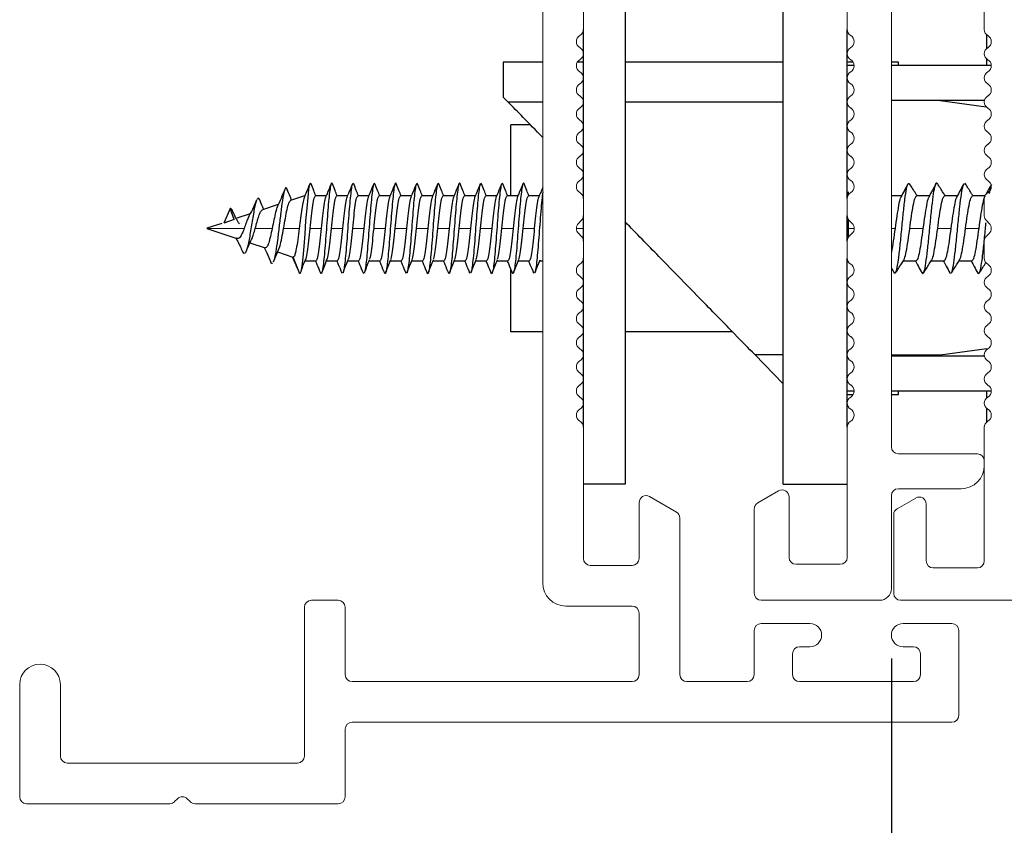
# Paper-space layout 'PG(5)' of a CAD drawing. Units: millimetres. Extents: x 10 to 205, y 4 to 287.
# Drawn here: x 28 to 42, y 204 to 215 of the extents above; entities that cross this region are included whole.
import ezdxf

# ---------------------------------------------------------------- set-up
doc = ezdxf.new("R2010")
doc.units = ezdxf.units.MM
doc.layers.add('COTAS', color=8, linetype='Continuous')
doc.layers.add('GHOST', color=9, linetype='Continuous')
doc.styles.add('SLDTEXTSTYLE0', font='TXT', dxfattribs={"width": 0.7})
doc.dimstyles.new('SLDDIMSTYLE3', dxfattribs={"dimtxt": 2.5, "dimasz": 2, "dimexe": 0, "dimexo": 0.0625, "dimtad": 1, "dimdec": 0, "dimlfac": 3, "dimrnd": 1e-09, "dimzin": 12, "dimdsep": 46, "dimtxsty": 'SLDTEXTSTYLE0', "dimsah": 1, "dimcen": 0.09, "dimadec": 0, "dimazin": 3, "dimtfac": 1, "dimtdec": 0, "dimtofl": 0, "dimtmove": 0, "dimatfit": 3, "dimfxl": 1, "dimfrac": 2, "dimtolj": 1, "dimtzin": 12, "dimarcsym": 0})

# ---------------------------------------------------------------- blocks, each defined once
blk = doc.blocks.new('_D_72')
at = {"layer": 'COTAS'}
for p, q in [((40.133, 206.196), (40.133, 180.297)), ((48.733, 199.309), (48.733, 180.297)), ((40.133, 181.297), (48.733, 181.297))]:
    blk.add_line(p, q, dxfattribs=at)
for points in [[(40.133, 181.297), (42.133, 180.947), (42.133, 181.647)], [(48.733, 181.297), (46.733, 181.647), (46.733, 180.947)]]:
    blk.add_solid(points, dxfattribs=at)
at = {"layer": 'COTAS', "insert": (42.628, 184.519), "char_height": 2.5, "attachment_point": 1, "style": 'SLDTEXTSTYLE0'}
blk.add_mtext('26', dxfattribs=at)

psp = doc.layouts.new('PG(5)')

# ---------------------------------------------------------------- linework, layer by layer
at = {"color": 7, "linetype": 'Continuous', "lineweight": 25}
for p, q in [((36.316, 216.029), (36.316, 208.696)), ((38.583, 208.696), (38.583, 216.029)), ((35.716, 212.789), (35.716, 215.214)), ((39.5, 212.789), (39.5, 215.214)), ((41.5, 214.941), (41.5, 215.139)), ((41.5, 214.696), (41.5, 214.792)), ((35.133, 214.746), (34.566, 214.746)), ((34.566, 214.746), (34.566, 214.246)), ((35.716, 214.746), (35.631, 214.746)), ((38.583, 214.746), (36.316, 214.746)), ((39.586, 214.746), (39.5, 214.746)), ((39.6, 214.696), (39.5, 214.696)), ((40.233, 214.746), (40.133, 214.746)), ((41.566, 214.696), (40.133, 214.696)), ((40.233, 214.696), (40.233, 214.746)), ((34.566, 214.246), (34.638, 214.173)), ((39.502, 214.196), (39.5, 214.196)), ((41.469, 214.196), (40.133, 214.196)), ((40.833, 214.196), (41.494, 214.105)), ((35.133, 214.173), (34.638, 214.173)), ((35.716, 214.173), (35.716, 214.173)), ((38.583, 214.173), (36.316, 214.173)), ((34.957, 213.846), (34.678, 213.846)), ((34.678, 212.829), (34.678, 213.846)), ((35.716, 213.162), (35.714, 213.159)), ((32.423, 212.996), (32.412, 213.012)), ((32.728, 212.994), (32.722, 213.011)), ((33.34, 212.996), (33.328, 213.012)), ((33.645, 212.994), (33.639, 213.011)), ((34.256, 212.996), (34.245, 213.012)), ((34.562, 212.994), (34.556, 213.011)), ((41.184, 213.012), (41.194, 212.993)), ((31.716, 212.829), (31.518, 212.763)), ((31.716, 212.829), (31.716, 212.815)), ((32.028, 212.829), (31.873, 212.829)), ((32.333, 212.829), (32.179, 212.829)), ((32.639, 212.829), (32.485, 212.829)), ((32.944, 212.829), (32.79, 212.829)), ((33.25, 212.829), (33.096, 212.829)), ((33.556, 212.829), (33.401, 212.829)), ((33.861, 212.829), (33.707, 212.829)), ((34.167, 212.829), (34.012, 212.829)), ((34.472, 212.829), (34.318, 212.829)), ((34.778, 212.829), (34.623, 212.829)), ((35.083, 212.829), (34.929, 212.829)), ((39.511, 212.835), (39.5, 212.846)), ((39.516, 212.844), (39.516, 212.887)), ((39.526, 212.856), (39.516, 212.856)), ((40.278, 212.829), (40.133, 212.829)), ((40.678, 212.829), (40.497, 212.829)), ((41.078, 212.829), (40.897, 212.829)), ((41.475, 212.829), (41.297, 212.829)), ((41.475, 212.824), (41.47, 212.814)), ((30.65, 212.648), (30.562, 212.435)), ((30.707, 212.492), (30.65, 212.648)), ((31.342, 212.704), (31.113, 212.628)), ((30.936, 212.569), (30.749, 212.507)), ((35.716, 212.179), (35.716, 212.545)), ((39.5, 212.179), (39.5, 212.545)), ((30.316, 212.362), (30.318, 212.362)), ((30.316, 212.362), (30.318, 212.362)), ((30.531, 212.434), (30.318, 212.363)), ((30.318, 212.362), (30.749, 212.218)), ((30.707, 212.492), (30.562, 212.435)), ((39.516, 212.362), (39.516, 212.49)), ((39.516, 212.235), (39.516, 212.362)), ((30.935, 212.156), (31.154, 212.083)), ((31.332, 212.024), (31.552, 211.95)), ((31.65, 211.712), (31.554, 211.95)), ((35.716, 209.511), (35.716, 211.936)), ((39.5, 209.511), (39.5, 211.936)), ((31.725, 211.896), (31.881, 211.896)), ((32.033, 211.896), (32.187, 211.896)), ((32.338, 211.896), (32.492, 211.896)), ((32.644, 211.896), (32.798, 211.896)), ((32.949, 211.896), (33.103, 211.896)), ((33.255, 211.896), (33.409, 211.896)), ((33.56, 211.896), (33.714, 211.896)), ((33.866, 211.896), (34.02, 211.896)), ((34.172, 211.896), (34.326, 211.896)), ((34.477, 211.896), (34.631, 211.896)), ((34.783, 211.896), (34.937, 211.896)), ((35.088, 211.896), (35.133, 211.896)), ((39.5, 211.879), (39.511, 211.89)), ((40.133, 211.794), (40.171, 211.724)), ((40.304, 211.896), (40.486, 211.896)), ((40.704, 211.896), (40.886, 211.896)), ((41.104, 211.896), (41.286, 211.896)), ((31.668, 211.759), (31.667, 211.757)), ((32.256, 211.715), (32.252, 211.729)), ((32.567, 211.712), (32.557, 211.73)), ((33.173, 211.715), (33.169, 211.729)), ((34.09, 211.715), (34.085, 211.729)), ((34.678, 210.879), (34.678, 211.768)), ((35.007, 211.714), (35.002, 211.729)), ((40.171, 211.732), (40.188, 211.715)), ((40.572, 211.733), (40.582, 211.712)), ((40.971, 211.731), (40.976, 211.717)), ((35.714, 211.565), (35.716, 211.562)), ((35.133, 210.879), (34.678, 210.879)), ((35.716, 210.879), (35.715, 210.879)), ((37.854, 210.879), (36.316, 210.879)), ((38.174, 210.552), (38.583, 210.552)), ((38.174, 210.552), (38.583, 210.133)), ((39.5, 210.546), (39.5, 210.546)), ((39.502, 210.529), (39.5, 210.529)), ((40.833, 210.546), (40.133, 210.546)), ((41.469, 210.529), (40.133, 210.529)), ((40.233, 210.529), (40.233, 210.546)), ((41.5, 210.637), (40.833, 210.546)), ((41.5, 210.624), (41.5, 210.637)), ((39.6, 210.029), (39.5, 210.029)), ((39.5, 209.979), (39.586, 209.979)), ((41.566, 210.029), (40.133, 210.029)), ((40.133, 209.979), (40.233, 209.979)), ((40.233, 209.979), (40.233, 210.029)), ((41.5, 209.931), (41.5, 210.029)), ((41.5, 209.584), (41.5, 209.782)), ((36.316, 208.696), (35.716, 208.696)), ((38.583, 208.696), (39.5, 208.696))]:
    psp.add_line(p, q, dxfattribs=at)
at = {"color": 8, "linetype": 'Continuous', "lineweight": 18}
for p, q in [((30.318, 212.362), (30.853, 212.362)), ((31.012, 212.362), (31.254, 212.362)), ((31.417, 212.362), (31.642, 212.362)), ((31.797, 212.362), (31.958, 212.362)), ((32.103, 212.362), (32.263, 212.362)), ((32.408, 212.362), (32.569, 212.362)), ((32.714, 212.362), (32.874, 212.362)), ((33.019, 212.362), (33.18, 212.362)), ((33.325, 212.362), (33.485, 212.362)), ((33.63, 212.362), (33.791, 212.362)), ((33.936, 212.362), (34.096, 212.362)), ((34.242, 212.362), (34.402, 212.362)), ((34.547, 212.362), (34.708, 212.362)), ((34.853, 212.362), (35.013, 212.362)), ((35.616, 212.362), (35.716, 212.362)), ((39.516, 212.362), (39.5, 212.362)), ((39.6, 212.362), (39.516, 212.362)), ((40.186, 212.362), (40.133, 212.362)), ((40.586, 212.362), (40.397, 212.362)), ((40.986, 212.362), (40.797, 212.362)), ((41.386, 212.362), (41.197, 212.362))]:
    psp.add_line(p, q, dxfattribs=at)
at = {"color": 7, "linetype": 'Continuous', "lineweight": 25, "flags": 128}
psp.add_lwpolyline([(31.812, 212.994), (31.805, 213.012), (31.791, 212.993), (31.777, 212.923), (31.763, 212.805), (31.749, 212.651), (31.734, 212.472), (31.72, 212.284), (31.706, 212.103), (31.692, 211.943), (31.678, 211.819), (31.664, 211.739), (31.65, 211.712), (31.65, 211.712)], dxfattribs=at)
at = {"color": 7, "linetype": 'Continuous', "lineweight": 25}
for points, knots in [([(35.133, 213.665), (35.035, 213.766), (34.843, 213.963), (34.705, 214.104), (34.638, 214.173)], [0, 0, 0, 0, 0.513882, 1, 1, 1, 1]), ([(31.47, 212.904), (31.468, 212.915), (31.455, 212.966), (31.431, 212.925), (31.403, 212.788), (31.377, 212.591), (31.353, 212.39), (31.33, 212.191), (31.306, 212.025), (31.287, 211.918), (31.276, 211.897), (31.273, 211.89)], [0, 0, 0, 0, 0.042909, 0.20824, 0.370353, 0.490343, 0.608501, 0.724848, 0.839393, 0.952115, 1, 1, 1, 1]), ([(31.436, 212.92), (31.417, 212.877), (31.382, 212.793), (31.344, 212.71), (31.326, 212.669)], [0, 0, 0, 0, 0.507656, 1, 1, 1, 1]), ([(31.794, 213.002), (31.777, 212.96), (31.751, 212.897), (31.724, 212.834), (31.715, 212.812)], [0, 0, 0, 0, 0.6516633, 1, 1, 1, 1]), ([(31.88, 212.829), (31.87, 212.855), (31.847, 212.912), (31.824, 212.969), (31.812, 213.001)], [0, 0, 0, 0, 0.449029, 1, 1, 1, 1]), ([(32.118, 212.996), (32.117, 212.999), (32.111, 213.022), (32.101, 213.012), (32.087, 212.961), (32.073, 212.856), (32.059, 212.711), (32.045, 212.537), (32.031, 212.348), (32.017, 212.16), (32.002, 211.989), (31.988, 211.849), (31.974, 211.753), (31.96, 211.704), (31.951, 211.717), (31.947, 211.724)], [0, 0, 0, 0, 0.0145875, 0.0970343, 0.1794864, 0.2619431, 0.3443934, 0.4268405, 0.509294, 0.5917502, 0.6741993, 0.756647, 0.8391018, 0.9215572, 1, 1, 1, 1]), ([(32.099, 213.001), (32.082, 212.96), (32.055, 212.895), (32.028, 212.83), (32.018, 212.806)], [0, 0, 0, 0, 0.632437, 1, 1, 1, 1]), ([(32.185, 212.829), (32.175, 212.854), (32.153, 212.911), (32.13, 212.968), (32.118, 213)], [0, 0, 0, 0, 0.44592, 1, 1, 1, 1]), ([(32.405, 212.995), (32.402, 212.99), (32.395, 212.976), (32.383, 212.895), (32.369, 212.765), (32.355, 212.598), (32.341, 212.412), (32.327, 212.222), (32.313, 212.044), (32.299, 211.891), (32.285, 211.783), (32.275, 211.728), (32.27, 211.725), (32.27, 211.724)], [0, 0, 0, 0, 0.055834, 0.160332, 0.264825, 0.369326, 0.473831, 0.578327, 0.682821, 0.787324, 0.891828, 0.996322, 1, 1, 1, 1]), ([(32.405, 213.002), (32.388, 212.961), (32.361, 212.896), (32.334, 212.831), (32.324, 212.807)], [0, 0, 0, 0, 0.632124, 1, 1, 1, 1]), ([(32.491, 212.829), (32.481, 212.854), (32.458, 212.912), (32.435, 212.969), (32.423, 213)], [0, 0, 0, 0, 0.445536, 1, 1, 1, 1]), ([(32.71, 212.997), (32.709, 212.996), (32.704, 212.991), (32.694, 212.929), (32.68, 212.814), (32.665, 212.657), (32.651, 212.476), (32.637, 212.286), (32.623, 212.102), (32.609, 211.939), (32.595, 211.815), (32.584, 211.743), (32.578, 211.733), (32.576, 211.731)], [0, 0, 0, 0, 0.01945, 0.124542, 0.229641, 0.334746, 0.439841, 0.544934, 0.650035, 0.755138, 0.860232, 0.965326, 1, 1, 1, 1]), ([(32.71, 213.002), (32.693, 212.96), (32.667, 212.895), (32.639, 212.83), (32.629, 212.806)], [0, 0, 0, 0, 0.633016, 1, 1, 1, 1]), ([(32.797, 212.829), (32.786, 212.855), (32.763, 212.912), (32.741, 212.969), (32.728, 213.001)], [0, 0, 0, 0, 0.449029, 1, 1, 1, 1]), ([(33.034, 212.996), (33.034, 212.999), (33.028, 213.022), (33.018, 213.012), (33.004, 212.963), (32.99, 212.858), (32.976, 212.714), (32.962, 212.539), (32.948, 212.35), (32.933, 212.162), (32.919, 211.991), (32.905, 211.851), (32.891, 211.754), (32.877, 211.705), (32.868, 211.717), (32.863, 211.723)], [0, 0, 0, 0, 0.013375, 0.095826, 0.178283, 0.260744, 0.343198, 0.425649, 0.508107, 0.590567, 0.67302, 0.755473, 0.837932, 0.920391, 1, 1, 1, 1]), ([(33.016, 213.001), (32.999, 212.96), (32.972, 212.895), (32.945, 212.83), (32.935, 212.806)], [0, 0, 0, 0, 0.632437, 1, 1, 1, 1]), ([(33.102, 212.829), (33.092, 212.854), (33.069, 212.911), (33.047, 212.968), (33.034, 213)], [0, 0, 0, 0, 0.44592, 1, 1, 1, 1]), ([(33.322, 212.995), (33.319, 212.99), (33.312, 212.977), (33.3, 212.897), (33.286, 212.767), (33.272, 212.6), (33.258, 212.415), (33.244, 212.225), (33.23, 212.046), (33.216, 211.893), (33.201, 211.785), (33.192, 211.728), (33.187, 211.725), (33.187, 211.725)], [0, 0, 0, 0, 0.054337, 0.158837, 0.263333, 0.367837, 0.472344, 0.576843, 0.681339, 0.785845, 0.890351, 0.994848, 1, 1, 1, 1]), ([(33.322, 213.002), (33.305, 212.961), (33.278, 212.896), (33.251, 212.831), (33.241, 212.807)], [0, 0, 0, 0, 0.632124, 1, 1, 1, 1]), ([(33.408, 212.829), (33.397, 212.854), (33.375, 212.912), (33.352, 212.969), (33.34, 213)], [0, 0, 0, 0, 0.4455365, 1, 1, 1, 1]), ([(33.627, 212.998), (33.626, 212.997), (33.621, 212.992), (33.611, 212.93), (33.596, 212.816), (33.582, 212.659), (33.568, 212.479), (33.554, 212.289), (33.54, 212.104), (33.526, 211.942), (33.512, 211.814), (33.498, 211.734), (33.485, 211.702), (33.477, 211.722), (33.474, 211.73)], [0, 0, 0, 0, 0.015749, 0.107864, 0.199986, 0.292112, 0.38423, 0.476346, 0.56847, 0.660595, 0.752711, 0.844828, 0.936953, 1, 1, 1, 1]), ([(33.627, 213.002), (33.61, 212.96), (33.583, 212.895), (33.556, 212.83), (33.546, 212.806)], [0, 0, 0, 0, 0.633016, 1, 1, 1, 1]), ([(33.713, 212.829), (33.703, 212.855), (33.68, 212.912), (33.657, 212.969), (33.645, 213.001)], [0, 0, 0, 0, 0.449029, 1, 1, 1, 1]), ([(33.951, 212.996), (33.95, 212.999), (33.945, 213.022), (33.935, 213.012), (33.921, 212.964), (33.907, 212.86), (33.893, 212.716), (33.879, 212.542), (33.864, 212.353), (33.85, 212.165), (33.836, 211.993), (33.822, 211.852), (33.808, 211.755), (33.794, 211.705), (33.785, 211.717), (33.78, 211.723)], [0, 0, 0, 0, 0.0121611, 0.0946165, 0.1770778, 0.2595428, 0.342001, 0.4244568, 0.5069195, 0.5893838, 0.6718409, 0.7542974, 0.8367613, 0.9192246, 1, 1, 1, 1]), ([(33.932, 213.001), (33.915, 212.96), (33.889, 212.895), (33.862, 212.83), (33.852, 212.806)], [0, 0, 0, 0, 0.632437, 1, 1, 1, 1]), ([(34.019, 212.829), (34.009, 212.854), (33.986, 212.911), (33.963, 212.968), (33.951, 213)], [0, 0, 0, 0, 0.44592, 1, 1, 1, 1]), ([(34.238, 212.995), (34.236, 212.991), (34.229, 212.977), (34.217, 212.898), (34.203, 212.769), (34.189, 212.603), (34.175, 212.418), (34.161, 212.227), (34.147, 212.049), (34.132, 211.895), (34.118, 211.786), (34.109, 211.729), (34.104, 211.725), (34.103, 211.725)], [0, 0, 0, 0, 0.052842, 0.157344, 0.261842, 0.366349, 0.470858, 0.575359, 0.679858, 0.784366, 0.888875, 0.993374, 1, 1, 1, 1]), ([(34.238, 213.002), (34.221, 212.961), (34.195, 212.896), (34.167, 212.831), (34.157, 212.807)], [0, 0, 0, 0, 0.632124, 1, 1, 1, 1]), ([(34.324, 212.829), (34.314, 212.854), (34.291, 212.912), (34.269, 212.969), (34.256, 213)], [0, 0, 0, 0, 0.445536, 1, 1, 1, 1]), ([(34.544, 212.998), (34.543, 212.997), (34.538, 212.992), (34.527, 212.932), (34.513, 212.818), (34.499, 212.662), (34.485, 212.482), (34.471, 212.291), (34.457, 212.107), (34.443, 211.944), (34.429, 211.815), (34.415, 211.734), (34.402, 211.702), (34.394, 211.722), (34.391, 211.73)], [0, 0, 0, 0, 0.01445, 0.106564, 0.198686, 0.290811, 0.382928, 0.475043, 0.567167, 0.659291, 0.751407, 0.843523, 0.935648, 1, 1, 1, 1]), ([(34.544, 213.002), (34.527, 212.96), (34.5, 212.895), (34.473, 212.83), (34.463, 212.806)], [0, 0, 0, 0, 0.633016, 1, 1, 1, 1]), ([(34.63, 212.829), (34.62, 212.855), (34.597, 212.912), (34.574, 212.969), (34.562, 213.001)], [0, 0, 0, 0, 0.449029, 1, 1, 1, 1]), ([(34.868, 212.997), (34.867, 212.999), (34.862, 213.021), (34.852, 213.013), (34.838, 212.965), (34.824, 212.862), (34.809, 212.718), (34.795, 212.545), (34.781, 212.356), (34.767, 212.168), (34.753, 211.996), (34.739, 211.854), (34.725, 211.756), (34.711, 211.705), (34.701, 211.717), (34.697, 211.723)], [0, 0, 0, 0, 0.010945, 0.093405, 0.175871, 0.25834, 0.340803, 0.423263, 0.505731, 0.588199, 0.670661, 0.753122, 0.83559, 0.918058, 1, 1, 1, 1]), ([(34.849, 213.001), (34.832, 212.96), (34.805, 212.895), (34.778, 212.83), (34.768, 212.806)], [0, 0, 0, 0, 0.632437, 1, 1, 1, 1]), ([(34.935, 212.829), (34.925, 212.854), (34.903, 212.911), (34.88, 212.968), (34.868, 213)], [0, 0, 0, 0, 0.44592, 1, 1, 1, 1]), ([(35.133, 212.949), (35.123, 212.926), (35.104, 212.878), (35.084, 212.831), (35.074, 212.807)], [0, 0, 0, 0, 0.494839, 1, 1, 1, 1]), ([(40.193, 211.727), (40.199, 211.74), (40.213, 211.768), (40.235, 211.906), (40.258, 212.105), (40.281, 212.341), (40.304, 212.578), (40.327, 212.788), (40.351, 212.94), (40.373, 213.021), (40.387, 213.005), (40.394, 212.998)], [0, 0, 0, 0, 0.091435, 0.206889, 0.322343, 0.437798, 0.553251, 0.668702, 0.784151, 0.899598, 1, 1, 1, 1]), ([(40.371, 213), (40.354, 212.969), (40.32, 212.906), (40.285, 212.843), (40.268, 212.812)], [0, 0, 0, 0, 0.501431, 1, 1, 1, 1]), ([(40.504, 212.829), (40.495, 212.842), (40.458, 212.9), (40.422, 212.958), (40.394, 213.003)], [0, 0, 0, 0, 0.231702, 1, 1, 1, 1]), ([(40.593, 211.731), (40.597, 211.735), (40.609, 211.749), (40.628, 211.861), (40.652, 212.045), (40.675, 212.274), (40.698, 212.514), (40.721, 212.734), (40.744, 212.907), (40.767, 213.001), (40.783, 213.03), (40.792, 213.004), (40.793, 213.001)], [0, 0, 0, 0, 0.061101, 0.177085, 0.293067, 0.409047, 0.525025, 0.641002, 0.75698, 0.872958, 0.988937, 1, 1, 1, 1]), ([(40.772, 213.003), (40.755, 212.971), (40.721, 212.908), (40.687, 212.846), (40.67, 212.814)], [0, 0, 0, 0, 0.501338, 1, 1, 1, 1]), ([(40.904, 212.829), (40.895, 212.843), (40.858, 212.901), (40.821, 212.96), (40.793, 213.005)], [0, 0, 0, 0, 0.237144, 1, 1, 1, 1]), ([(40.993, 211.728), (40.995, 211.729), (41.005, 211.732), (41.022, 211.822), (41.045, 211.988), (41.068, 212.209), (41.091, 212.448), (41.115, 212.678), (41.138, 212.862), (41.157, 212.972), (41.168, 212.986), (41.171, 212.99)], [0, 0, 0, 0, 0.030249, 0.16068, 0.291109, 0.421539, 0.551969, 0.682402, 0.812837, 0.943274, 1, 1, 1, 1]), ([(41.171, 213.001), (41.154, 212.969), (41.12, 212.906), (41.086, 212.843), (41.068, 212.812)], [0, 0, 0, 0, 0.501476, 1, 1, 1, 1]), ([(41.304, 212.829), (41.295, 212.842), (41.258, 212.9), (41.222, 212.959), (41.194, 213.003)], [0, 0, 0, 0, 0.233594, 1, 1, 1, 1]), ([(41.563, 212.986), (41.549, 212.96), (41.525, 212.915), (41.5, 212.87), (41.49, 212.851)], [0, 0, 0, 0, 0.5797395, 1, 1, 1, 1]), ([(41.541, 212.864), (41.545, 212.895), (41.556, 212.965), (41.566, 212.984), (41.572, 212.994)], [0, 0, 0, 0, 0.446639, 1, 1, 1, 1]), ([(31.075, 212.767), (31.074, 212.77), (31.067, 212.791), (31.055, 212.8), (31.044, 212.788), (31.039, 212.782)], [0, 0, 0, 0, 0.089744, 0.586443, 1, 1, 1, 1]), ([(31.532, 212.768), (31.525, 212.786), (31.504, 212.835), (31.483, 212.886), (31.47, 212.918)], [0, 0, 0, 0, 0.360601, 1, 1, 1, 1]), ([(31.716, 212.815), (31.71, 212.796), (31.698, 212.758), (31.679, 212.647), (31.661, 212.511), (31.648, 212.412), (31.642, 212.362)], [0, 0, 0, 0, 0.255043, 0.506723, 0.755042, 1, 1, 1, 1]), ([(32.021, 212.805), (32.019, 212.802), (32.011, 212.79), (31.996, 212.698), (31.977, 212.546), (31.964, 212.424), (31.958, 212.362)], [0, 0, 0, 0, 0.099494, 0.399662, 0.699831, 1, 1, 1, 1]), ([(32.327, 212.806), (32.325, 212.803), (32.316, 212.79), (32.301, 212.698), (32.282, 212.546), (32.269, 212.424), (32.263, 212.362)], [0, 0, 0, 0, 0.1041873, 0.4027916, 0.7013958, 1, 1, 1, 1]), ([(32.632, 212.805), (32.63, 212.802), (32.622, 212.79), (32.607, 212.698), (32.588, 212.546), (32.575, 212.424), (32.569, 212.362)], [0, 0, 0, 0, 0.098835, 0.399223, 0.699612, 1, 1, 1, 1]), ([(32.938, 212.805), (32.936, 212.802), (32.927, 212.79), (32.912, 212.698), (32.893, 212.546), (32.881, 212.424), (32.874, 212.362)], [0, 0, 0, 0, 0.099494, 0.399662, 0.699831, 1, 1, 1, 1]), ([(33.244, 212.806), (33.241, 212.803), (33.233, 212.79), (33.218, 212.698), (33.199, 212.546), (33.186, 212.424), (33.18, 212.362)], [0, 0, 0, 0, 0.104187, 0.402792, 0.701396, 1, 1, 1, 1]), ([(33.549, 212.805), (33.547, 212.802), (33.538, 212.79), (33.524, 212.698), (33.504, 212.546), (33.492, 212.424), (33.485, 212.362)], [0, 0, 0, 0, 0.098835, 0.399223, 0.699612, 1, 1, 1, 1]), ([(33.854, 212.805), (33.852, 212.802), (33.844, 212.79), (33.829, 212.698), (33.81, 212.546), (33.797, 212.424), (33.791, 212.362)], [0, 0, 0, 0, 0.099494, 0.399662, 0.699831, 1, 1, 1, 1]), ([(34.16, 212.806), (34.158, 212.803), (34.15, 212.79), (34.135, 212.698), (34.116, 212.546), (34.103, 212.424), (34.096, 212.362)], [0, 0, 0, 0, 0.1041873, 0.4027916, 0.7013958, 1, 1, 1, 1]), ([(34.466, 212.805), (34.463, 212.802), (34.455, 212.79), (34.44, 212.698), (34.421, 212.546), (34.408, 212.424), (34.402, 212.362)], [0, 0, 0, 0, 0.098835, 0.399223, 0.699612, 1, 1, 1, 1]), ([(34.771, 212.805), (34.769, 212.802), (34.761, 212.79), (34.746, 212.698), (34.727, 212.546), (34.714, 212.424), (34.708, 212.362)], [0, 0, 0, 0, 0.099494, 0.399662, 0.699831, 1, 1, 1, 1]), ([(35.077, 212.806), (35.075, 212.803), (35.066, 212.79), (35.051, 212.698), (35.032, 212.546), (35.019, 212.424), (35.013, 212.362)], [0, 0, 0, 0, 0.104187, 0.402791, 0.701396, 1, 1, 1, 1]), ([(35.133, 212.887), (35.129, 212.849), (35.12, 212.77), (35.106, 212.605), (35.092, 212.421), (35.077, 212.23), (35.063, 212.051), (35.049, 211.897), (35.035, 211.787), (35.025, 211.729), (35.02, 211.726), (35.02, 211.725)], [0, 0, 0, 0, 0.117866, 0.242508, 0.367153, 0.491787, 0.61642, 0.741063, 0.865707, 0.990339, 1, 1, 1, 1]), ([(40.269, 212.806), (40.266, 212.803), (40.255, 212.79), (40.236, 212.698), (40.211, 212.546), (40.194, 212.424), (40.186, 212.362)], [0, 0, 0, 0, 0.105003, 0.403336, 0.701668, 1, 1, 1, 1]), ([(40.671, 212.808), (40.667, 212.804), (40.656, 212.792), (40.636, 212.698), (40.611, 212.546), (40.594, 212.424), (40.586, 212.362)], [0, 0, 0, 0, 0.11971, 0.41314, 0.70657, 1, 1, 1, 1]), ([(41.07, 212.806), (41.067, 212.803), (41.055, 212.79), (41.036, 212.698), (41.011, 212.546), (40.994, 212.424), (40.986, 212.362)], [0, 0, 0, 0, 0.106189, 0.404126, 0.702063, 1, 1, 1, 1]), ([(41.471, 212.808), (41.467, 212.804), (41.456, 212.792), (41.436, 212.698), (41.411, 212.546), (41.394, 212.424), (41.386, 212.362)], [0, 0, 0, 0, 0.119371, 0.412914, 0.706457, 1, 1, 1, 1]), ([(30.697, 212.584), (30.693, 212.596), (30.683, 212.624), (30.668, 212.648), (30.656, 212.648), (30.65, 212.648)], [0, 0, 0, 0, 0.257983, 0.632793, 1, 1, 1, 1]), ([(31.031, 212.766), (31.027, 212.756), (31.017, 212.734), (31.002, 212.666), (30.984, 212.573), (30.966, 212.466), (30.949, 212.355), (30.931, 212.248), (30.914, 212.154), (30.896, 212.077), (30.878, 212.025), (30.861, 212.001), (30.844, 212.002), (30.833, 212.024), (30.828, 212.034)], [0, 0, 0, 0, 0.065327, 0.158117, 0.249509, 0.339533, 0.428153, 0.515408, 0.601264, 0.685747, 0.768844, 0.850556, 0.930898, 1, 1, 1, 1]), ([(31.031, 212.77), (31.011, 212.724), (30.973, 212.635), (30.93, 212.555), (30.909, 212.516)], [0, 0, 0, 0, 0.518491, 1, 1, 1, 1]), ([(31.133, 212.634), (31.128, 212.646), (31.108, 212.69), (31.089, 212.735), (31.075, 212.77)], [0, 0, 0, 0, 0.250496, 1, 1, 1, 1]), ([(31.33, 212.676), (31.329, 212.676), (31.321, 212.664), (31.304, 212.598), (31.279, 212.489), (31.262, 212.404), (31.254, 212.362)], [0, 0, 0, 0, 0.026174, 0.358716, 0.683322, 1, 1, 1, 1]), ([(31.417, 212.362), (31.426, 212.411), (31.443, 212.51), (31.468, 212.64), (31.493, 212.737), (31.51, 212.754), (31.518, 212.763)], [0, 0, 0, 0, 0.2420149, 0.4893507, 0.7420113, 1, 1, 1, 1]), ([(30.784, 212.426), (30.769, 212.449), (30.739, 212.495), (30.711, 212.556), (30.697, 212.587)], [0, 0, 0, 0, 0.490252, 1, 1, 1, 1]), ([(30.92, 212.534), (30.914, 212.524), (30.901, 212.498), (30.878, 212.435), (30.861, 212.386), (30.853, 212.362)], [0, 0, 0, 0, 0.2607899, 0.6377262, 1, 1, 1, 1]), ([(31.012, 212.362), (31.02, 212.394), (31.038, 212.457), (31.063, 212.543), (31.088, 212.608), (31.105, 212.621), (31.113, 212.628)], [0, 0, 0, 0, 0.238166, 0.484209, 0.738147, 1, 1, 1, 1]), ([(30.853, 212.362), (30.848, 212.349), (30.838, 212.324), (30.823, 212.289), (30.807, 212.256), (30.791, 212.232), (30.776, 212.22), (30.766, 212.217), (30.758, 212.216), (30.753, 212.218), (30.749, 212.22)], [0, 0, 0, 0, 0.1576362, 0.290471, 0.4561486, 0.6392961, 0.7745433, 0.8650639, 0.9130292, 1, 1, 1, 1]), ([(30.962, 212.213), (30.97, 212.233), (30.987, 212.275), (31.003, 212.332), (31.012, 212.362)], [0, 0, 0, 0, 0.48242, 1, 1, 1, 1]), ([(31.254, 212.362), (31.245, 212.322), (31.229, 212.243), (31.204, 212.149), (31.179, 212.088), (31.162, 212.085), (31.154, 212.083)], [0, 0, 0, 0, 0.260023, 0.513358, 0.760014, 1, 1, 1, 1]), ([(31.35, 212.07), (31.355, 212.083), (31.37, 212.118), (31.392, 212.223), (31.409, 212.316), (31.417, 212.362)], [0, 0, 0, 0, 0.240824, 0.616101, 1, 1, 1, 1]), ([(31.642, 212.362), (31.635, 212.307), (31.621, 212.198), (31.604, 212.09), (31.593, 212.039), (31.59, 212.023), (31.589, 212.019), (31.586, 212.006), (31.582, 211.994), (31.579, 211.983), (31.578, 211.98), (31.578, 211.98), (31.577, 211.98), (31.574, 211.969), (31.567, 211.953), (31.558, 211.951), (31.554, 211.95)], [0, 0, 0, 0, 0.251223, 0.498465, 0.589001, 0.613159, 0.622093, 0.623325, 0.716785, 0.740497, 0.746631, 0.748269, 0.748873, 0.748955, 0.873712, 1, 1, 1, 1]), ([(31.721, 211.896), (31.727, 211.902), (31.74, 211.916), (31.759, 212.023), (31.778, 212.178), (31.791, 212.301), (31.797, 212.362)], [0, 0, 0, 0, 0.249991, 0.499988, 0.749991, 1, 1, 1, 1]), ([(32.039, 211.919), (32.041, 211.922), (32.05, 211.935), (32.064, 212.027), (32.084, 212.178), (32.096, 212.301), (32.103, 212.362)], [0, 0, 0, 0, 0.101321, 0.400881, 0.70044, 1, 1, 1, 1]), ([(32.344, 211.918), (32.346, 211.922), (32.355, 211.934), (32.37, 212.027), (32.389, 212.178), (32.402, 212.301), (32.408, 212.362)], [0, 0, 0, 0, 0.1072655, 0.4048437, 0.7024218, 1, 1, 1, 1]), ([(32.65, 211.919), (32.652, 211.922), (32.661, 211.935), (32.676, 212.027), (32.695, 212.178), (32.707, 212.301), (32.714, 212.362)], [0, 0, 0, 0, 0.1013768, 0.4009179, 0.7004589, 1, 1, 1, 1]), ([(32.956, 211.919), (32.958, 211.922), (32.966, 211.935), (32.981, 212.027), (33, 212.178), (33.013, 212.301), (33.019, 212.362)], [0, 0, 0, 0, 0.101321, 0.400881, 0.70044, 1, 1, 1, 1]), ([(33.261, 211.918), (33.263, 211.922), (33.272, 211.934), (33.287, 212.027), (33.306, 212.178), (33.318, 212.301), (33.325, 212.362)], [0, 0, 0, 0, 0.107266, 0.404844, 0.702422, 1, 1, 1, 1]), ([(33.567, 211.919), (33.569, 211.922), (33.577, 211.935), (33.592, 212.027), (33.611, 212.178), (33.624, 212.301), (33.63, 212.362)], [0, 0, 0, 0, 0.1013768, 0.4009179, 0.7004589, 1, 1, 1, 1]), ([(33.872, 211.919), (33.874, 211.922), (33.883, 211.935), (33.898, 212.027), (33.917, 212.178), (33.93, 212.301), (33.936, 212.362)], [0, 0, 0, 0, 0.101321, 0.400881, 0.70044, 1, 1, 1, 1]), ([(34.177, 211.918), (34.18, 211.922), (34.188, 211.934), (34.203, 212.027), (34.222, 212.178), (34.235, 212.301), (34.242, 212.362)], [0, 0, 0, 0, 0.107266, 0.404844, 0.702422, 1, 1, 1, 1]), ([(34.483, 211.919), (34.485, 211.922), (34.494, 211.935), (34.509, 212.027), (34.528, 212.178), (34.541, 212.301), (34.547, 212.362)], [0, 0, 0, 0, 0.1013768, 0.4009179, 0.7004589, 1, 1, 1, 1]), ([(34.789, 211.919), (34.791, 211.922), (34.8, 211.935), (34.814, 212.027), (34.834, 212.178), (34.846, 212.301), (34.853, 212.362)], [0, 0, 0, 0, 0.101321, 0.400881, 0.70044, 1, 1, 1, 1]), ([(38.174, 210.552), (38.082, 210.645), (37.876, 210.857), (37.395, 211.349), (36.855, 211.902), (36.478, 212.288), (36.316, 212.454)], [0, 0, 0, 0, 0.205677, 0.464167, 0.7705, 1, 1, 1, 1]), ([(40.186, 212.362), (40.177, 212.302), (40.161, 212.182), (40.143, 212.062), (40.134, 212.026), (40.133, 212.022)], [0, 0, 0, 0, 0.476327, 0.952654, 1, 1, 1, 1]), ([(40.312, 211.917), (40.315, 211.92), (40.327, 211.933), (40.347, 212.026), (40.372, 212.178), (40.389, 212.301), (40.397, 212.362)], [0, 0, 0, 0, 0.120368, 0.413579, 0.706789, 1, 1, 1, 1]), ([(40.711, 211.915), (40.715, 211.919), (40.727, 211.932), (40.747, 212.026), (40.772, 212.178), (40.789, 212.301), (40.797, 212.362)], [0, 0, 0, 0, 0.128556, 0.419038, 0.709519, 1, 1, 1, 1]), ([(41.112, 211.917), (41.115, 211.92), (41.127, 211.933), (41.147, 212.026), (41.172, 212.178), (41.189, 212.301), (41.197, 212.362)], [0, 0, 0, 0, 0.118478, 0.412318, 0.706159, 1, 1, 1, 1]), ([(41.372, 211.727), (41.379, 211.719), (41.393, 211.703), (41.416, 211.784), (41.439, 211.935), (41.462, 212.144), (41.479, 212.327), (41.489, 212.425), (41.492, 212.446)], [0, 0, 0, 0, 0.171186, 0.364861, 0.5585391, 0.7522209, 0.9459059, 1, 1, 1, 1]), ([(30.729, 212.225), (30.74, 212.208), (30.762, 212.171), (30.795, 212.103), (30.817, 212.056), (30.828, 212.032)], [0, 0, 0, 0, 0.289215, 0.632189, 1, 1, 1, 1]), ([(30.879, 212.03), (30.894, 212.065), (30.923, 212.134), (30.955, 212.197), (30.97, 212.228)], [0, 0, 0, 0, 0.515128, 1, 1, 1, 1]), ([(31.14, 212.088), (31.152, 212.062), (31.185, 211.995), (31.215, 211.924), (31.233, 211.88)], [0, 0, 0, 0, 0.378906, 1, 1, 1, 1]), ([(31.272, 211.881), (31.286, 211.914), (31.313, 211.98), (31.341, 212.045), (31.355, 212.077)], [0, 0, 0, 0, 0.5072226, 1, 1, 1, 1]), ([(31.542, 211.954), (31.554, 211.926), (31.583, 211.86), (31.612, 211.793), (31.629, 211.755)], [0, 0, 0, 0, 0.429945, 1, 1, 1, 1]), ([(31.668, 211.757), (31.68, 211.787), (31.705, 211.847), (31.729, 211.906), (31.741, 211.936)], [0, 0, 0, 0, 0.500417, 1, 1, 1, 1]), ([(31.259, 211.86), (31.251, 211.855), (31.243, 211.85), (31.234, 211.881), (31.233, 211.884)], [0, 0, 0, 0, 0.9027881, 1, 1, 1, 1]), ([(31.875, 211.896), (31.882, 211.879), (31.906, 211.821), (31.93, 211.764), (31.947, 211.723)], [0, 0, 0, 0, 0.287725, 1, 1, 1, 1]), ([(31.965, 211.724), (31.977, 211.756), (32.002, 211.819), (32.027, 211.882), (32.04, 211.914)], [0, 0, 0, 0, 0.501831, 1, 1, 1, 1]), ([(32.181, 211.896), (32.187, 211.879), (32.211, 211.822), (32.235, 211.764), (32.252, 211.723)], [0, 0, 0, 0, 0.283779, 1, 1, 1, 1]), ([(32.27, 211.724), (32.282, 211.755), (32.307, 211.818), (32.332, 211.881), (32.345, 211.913)], [0, 0, 0, 0, 0.501666, 1, 1, 1, 1]), ([(32.486, 211.896), (32.493, 211.879), (32.517, 211.822), (32.54, 211.765), (32.557, 211.724)], [0, 0, 0, 0, 0.284285, 1, 1, 1, 1]), ([(32.576, 211.725), (32.589, 211.756), (32.613, 211.819), (32.638, 211.882), (32.651, 211.913)], [0, 0, 0, 0, 0.501531, 1, 1, 1, 1]), ([(32.792, 211.896), (32.799, 211.879), (32.823, 211.821), (32.846, 211.764), (32.863, 211.723)], [0, 0, 0, 0, 0.287725, 1, 1, 1, 1]), ([(32.881, 211.724), (32.894, 211.756), (32.919, 211.819), (32.944, 211.882), (32.956, 211.914)], [0, 0, 0, 0, 0.501831, 1, 1, 1, 1]), ([(33.097, 211.896), (33.104, 211.879), (33.128, 211.822), (33.152, 211.764), (33.169, 211.723)], [0, 0, 0, 0, 0.283779, 1, 1, 1, 1]), ([(33.187, 211.724), (33.199, 211.755), (33.224, 211.818), (33.249, 211.881), (33.262, 211.913)], [0, 0, 0, 0, 0.501666, 1, 1, 1, 1]), ([(33.403, 211.896), (33.41, 211.879), (33.433, 211.822), (33.457, 211.765), (33.474, 211.724)], [0, 0, 0, 0, 0.284285, 1, 1, 1, 1]), ([(33.493, 211.725), (33.505, 211.756), (33.53, 211.819), (33.555, 211.882), (33.568, 211.913)], [0, 0, 0, 0, 0.501531, 1, 1, 1, 1]), ([(33.708, 211.896), (33.715, 211.879), (33.739, 211.821), (33.763, 211.764), (33.78, 211.723)], [0, 0, 0, 0, 0.287725, 1, 1, 1, 1]), ([(33.798, 211.724), (33.81, 211.756), (33.835, 211.819), (33.861, 211.882), (33.873, 211.914)], [0, 0, 0, 0, 0.501831, 1, 1, 1, 1]), ([(34.014, 211.896), (34.021, 211.879), (34.045, 211.822), (34.068, 211.764), (34.085, 211.723)], [0, 0, 0, 0, 0.283779, 1, 1, 1, 1]), ([(34.103, 211.724), (34.116, 211.755), (34.141, 211.818), (34.166, 211.881), (34.178, 211.913)], [0, 0, 0, 0, 0.501666, 1, 1, 1, 1]), ([(34.319, 211.896), (34.326, 211.879), (34.35, 211.822), (34.374, 211.765), (34.391, 211.724)], [0, 0, 0, 0, 0.284285, 1, 1, 1, 1]), ([(34.409, 211.725), (34.422, 211.756), (34.447, 211.819), (34.472, 211.882), (34.484, 211.913)], [0, 0, 0, 0, 0.501531, 1, 1, 1, 1]), ([(34.625, 211.896), (34.632, 211.879), (34.656, 211.821), (34.68, 211.764), (34.697, 211.723)], [0, 0, 0, 0, 0.287725, 1, 1, 1, 1]), ([(34.715, 211.724), (34.727, 211.756), (34.752, 211.819), (34.777, 211.882), (34.79, 211.914)], [0, 0, 0, 0, 0.501831, 1, 1, 1, 1]), ([(34.931, 211.896), (34.937, 211.879), (34.961, 211.822), (34.985, 211.764), (35.002, 211.723)], [0, 0, 0, 0, 0.283779, 1, 1, 1, 1]), ([(35.02, 211.724), (35.032, 211.755), (35.057, 211.818), (35.082, 211.881), (35.095, 211.913)], [0, 0, 0, 0, 0.501666, 1, 1, 1, 1]), ([(40.193, 211.72), (40.221, 211.765), (40.262, 211.83), (40.303, 211.894), (40.316, 211.914)], [0, 0, 0, 0, 0.693408, 1, 1, 1, 1]), ([(40.478, 211.896), (40.492, 211.87), (40.523, 211.812), (40.555, 211.754), (40.572, 211.723)], [0, 0, 0, 0, 0.452236, 1, 1, 1, 1]), ([(40.593, 211.72), (40.621, 211.764), (40.662, 211.829), (40.702, 211.893), (40.715, 211.913)], [0, 0, 0, 0, 0.692434, 1, 1, 1, 1]), ([(40.878, 211.896), (40.892, 211.87), (40.923, 211.813), (40.954, 211.756), (40.971, 211.724)], [0, 0, 0, 0, 0.451518, 1, 1, 1, 1]), ([(40.993, 211.721), (41.022, 211.766), (41.062, 211.83), (41.103, 211.895), (41.116, 211.914)], [0, 0, 0, 0, 0.693452, 1, 1, 1, 1]), ([(41.278, 211.896), (41.292, 211.869), (41.324, 211.812), (41.355, 211.754), (41.372, 211.722)], [0, 0, 0, 0, 0.453351, 1, 1, 1, 1]), ([(41.393, 211.719), (41.421, 211.764), (41.453, 211.816), (41.486, 211.867), (41.49, 211.873)], [0, 0, 0, 0, 0.871144, 1, 1, 1, 1])]:
    psp.add_open_spline(points, degree=3, knots=knots, dxfattribs=at)
for points in [[(31.797, 212.362), (31.803, 212.423), (31.816, 212.546), (31.835, 212.7), (31.854, 212.808), (31.867, 212.822), (31.873, 212.829)], [(32.103, 212.362), (32.109, 212.423), (32.122, 212.546), (32.141, 212.7), (32.16, 212.808), (32.173, 212.822), (32.179, 212.829)], [(32.408, 212.362), (32.415, 212.423), (32.427, 212.546), (32.446, 212.7), (32.465, 212.808), (32.478, 212.822), (32.485, 212.829)], [(32.714, 212.362), (32.72, 212.423), (32.733, 212.546), (32.752, 212.7), (32.771, 212.808), (32.784, 212.822), (32.79, 212.829)], [(33.019, 212.362), (33.026, 212.423), (33.038, 212.546), (33.057, 212.7), (33.077, 212.808), (33.089, 212.822), (33.096, 212.829)], [(33.325, 212.362), (33.331, 212.423), (33.344, 212.546), (33.363, 212.7), (33.382, 212.808), (33.395, 212.822), (33.401, 212.829)], [(33.63, 212.362), (33.637, 212.423), (33.65, 212.546), (33.669, 212.7), (33.688, 212.808), (33.7, 212.822), (33.707, 212.829)], [(33.936, 212.362), (33.942, 212.423), (33.955, 212.546), (33.974, 212.7), (33.993, 212.808), (34.006, 212.822), (34.012, 212.829)], [(34.242, 212.362), (34.248, 212.423), (34.261, 212.546), (34.28, 212.7), (34.299, 212.808), (34.312, 212.822), (34.318, 212.829)], [(34.547, 212.362), (34.553, 212.423), (34.566, 212.546), (34.585, 212.7), (34.604, 212.808), (34.617, 212.822), (34.623, 212.829)], [(34.853, 212.362), (34.859, 212.423), (34.872, 212.546), (34.891, 212.7), (34.91, 212.808), (34.923, 212.822), (34.929, 212.829)], [(40.397, 212.362), (40.405, 212.423), (40.422, 212.546), (40.447, 212.7), (40.472, 212.808), (40.489, 212.822), (40.497, 212.829)], [(40.797, 212.362), (40.805, 212.423), (40.822, 212.546), (40.847, 212.7), (40.872, 212.808), (40.889, 212.822), (40.897, 212.829)], [(41.197, 212.362), (41.205, 212.423), (41.222, 212.546), (41.247, 212.7), (41.272, 212.808), (41.289, 212.822), (41.297, 212.829)], [(31.958, 212.362), (31.951, 212.301), (31.938, 212.179), (31.919, 212.025), (31.9, 211.917), (31.888, 211.903), (31.881, 211.896)], [(32.263, 212.362), (32.257, 212.301), (32.244, 212.179), (32.225, 212.025), (32.206, 211.917), (32.193, 211.903), (32.187, 211.896)], [(32.569, 212.362), (32.562, 212.301), (32.55, 212.179), (32.53, 212.025), (32.511, 211.917), (32.499, 211.903), (32.492, 211.896)], [(32.874, 212.362), (32.868, 212.301), (32.855, 212.179), (32.836, 212.025), (32.817, 211.917), (32.804, 211.903), (32.798, 211.896)], [(33.18, 212.362), (33.173, 212.301), (33.161, 212.179), (33.142, 212.025), (33.122, 211.917), (33.11, 211.903), (33.103, 211.896)], [(33.485, 212.362), (33.479, 212.301), (33.466, 212.179), (33.447, 212.025), (33.428, 211.917), (33.415, 211.903), (33.409, 211.896)], [(33.791, 212.362), (33.785, 212.301), (33.772, 212.179), (33.753, 212.025), (33.734, 211.917), (33.721, 211.903), (33.714, 211.896)], [(34.096, 212.362), (34.09, 212.301), (34.077, 212.179), (34.058, 212.025), (34.039, 211.917), (34.026, 211.903), (34.02, 211.896)], [(34.402, 212.362), (34.396, 212.301), (34.383, 212.179), (34.364, 212.025), (34.345, 211.917), (34.332, 211.903), (34.326, 211.896)], [(34.708, 212.362), (34.701, 212.301), (34.688, 212.179), (34.669, 212.025), (34.65, 211.917), (34.638, 211.903), (34.631, 211.896)], [(35.013, 212.362), (35.007, 212.301), (34.994, 212.179), (34.975, 212.025), (34.956, 211.917), (34.943, 211.903), (34.937, 211.896)], [(40.586, 212.362), (40.577, 212.301), (40.561, 212.179), (40.536, 212.025), (40.511, 211.917), (40.494, 211.903), (40.486, 211.896)], [(40.986, 212.362), (40.977, 212.301), (40.961, 212.179), (40.936, 212.025), (40.911, 211.917), (40.894, 211.903), (40.886, 211.896)], [(41.386, 212.362), (41.377, 212.301), (41.361, 212.179), (41.336, 212.025), (41.311, 211.917), (41.294, 211.903), (41.286, 211.896)]]:
    psp.add_open_spline(points, degree=3, dxfattribs=at)
at = {"layer": 'GHOST', "linetype": 'Continuous', "lineweight": 18}
for p, q in [((35.133, 207.28), (35.133, 217.096)), ((35.716, 217.096), (35.716, 215.214)), ((39.5, 217.096), (39.5, 215.214)), ((41.466, 217.129), (41.466, 215.213)), ((40.133, 209.229), (40.133, 215.496)), ((35.716, 212.789), (35.716, 212.545)), ((39.5, 212.789), (39.5, 212.545)), ((41.466, 212.788), (41.466, 212.544)), ((35.687, 212.474), (35.646, 212.433)), ((39.529, 212.474), (39.571, 212.433)), ((41.496, 212.474), (41.537, 212.432)), ((35.646, 212.292), (35.687, 212.25)), ((39.571, 212.292), (39.529, 212.25)), ((41.537, 212.291), (41.496, 212.249)), ((35.716, 212.179), (35.716, 211.936)), ((39.5, 212.179), (39.5, 211.936)), ((41.466, 212.179), (41.466, 211.935)), ((35.716, 209.511), (35.716, 207.63)), ((39.5, 209.511), (39.5, 207.645)), ((41.466, 209.51), (41.466, 207.594)), ((41.366, 209.129), (40.233, 209.129)), ((41.466, 208.962), (41.466, 209.029)), ((38.516, 208.598), (38.216, 208.425)), ((40.233, 208.629), (41.133, 208.629)), ((36.516, 207.63), (36.516, 208.43)), ((36.666, 208.516), (37.05, 208.295)), ((38.666, 207.645), (38.666, 208.511)), ((40.133, 207.196), (40.133, 208.529)), ((40.483, 208.496), (40.216, 208.342)), ((40.633, 207.594), (40.633, 208.41)), ((38.166, 208.338), (38.166, 207.13)), ((37.1, 208.208), (37.1, 205.963)), ((40.166, 208.256), (40.166, 207.129)), ((35.816, 207.53), (36.416, 207.53)), ((39.4, 207.545), (38.766, 207.545)), ((41.366, 207.494), (40.733, 207.494)), ((31.816, 207.029), (32.2, 207.029)), ((38.266, 207.03), (39.966, 207.03)), ((40.266, 207.029), (63.45, 207.029)), ((31.716, 204.796), (31.716, 206.929)), ((32.3, 206.929), (32.3, 205.963)), ((36.416, 206.946), (35.466, 206.946)), ((36.516, 205.963), (36.516, 206.846)), ((38.166, 205.963), (38.166, 206.596)), ((38.266, 206.696), (38.966, 206.696)), ((40.3, 206.696), (41, 206.696)), ((41.1, 206.596), (41.1, 205.38)), ((38.966, 206.363), (38.816, 206.363)), ((40.45, 206.363), (40.3, 206.363)), ((38.716, 206.263), (38.716, 205.963)), ((40.55, 205.963), (40.55, 206.263)), ((32.4, 205.863), (36.416, 205.863)), ((37.2, 205.863), (38.066, 205.863)), ((38.816, 205.863), (40.45, 205.863)), ((27.633, 204.212), (27.633, 205.821)), ((28.216, 205.821), (28.216, 204.796)), ((32.3, 205.18), (32.3, 204.212)), ((41, 205.28), (32.4, 205.28)), ((28.316, 204.696), (31.616, 204.696)), ((29.896, 204.183), (29.854, 204.142)), ((30.079, 204.142), (30.037, 204.183)), ((29.784, 204.112), (27.733, 204.112)), ((32.2, 204.112), (30.149, 204.112))]:
    psp.add_line(p, q, dxfattribs=at)
for centre, radius, start, end in [((35.616, 215.214), 0.1, 300, 0), ((39.6, 215.214), 0.1, 180, 240), ((41.566, 215.213), 0.1, 180, 240), ((35.716, 215.041), 0.1, 120, 240), ((39.5, 215.041), 0.1, 300, 60), ((41.466, 215.04), 0.1, 300, 60), ((35.616, 214.868), 0.1, 300, 60), ((39.6, 214.868), 0.1, 120, 240), ((41.566, 214.867), 0.1, 120, 240), ((35.716, 214.694), 0.1, 120, 240), ((39.5, 214.694), 0.1, 300, 60), ((41.466, 214.694), 0.1, 300, 60), ((35.616, 214.521), 0.1, 300, 60), ((39.6, 214.521), 0.1, 120, 240), ((41.566, 214.52), 0.1, 120, 240), ((35.716, 214.348), 0.1, 120, 240), ((39.5, 214.348), 0.1, 300, 60), ((41.466, 214.347), 0.1, 300, 60), ((35.616, 214.175), 0.1, 300, 60), ((39.6, 214.175), 0.1, 120, 240), ((41.566, 214.174), 0.1, 120, 240), ((35.716, 214.002), 0.1, 120, 240), ((39.5, 214.002), 0.1, 300, 60), ((41.466, 214.001), 0.1, 300, 60), ((35.616, 213.828), 0.1, 300, 60), ((39.6, 213.828), 0.1, 120, 240), ((41.566, 213.827), 0.1, 120, 240), ((35.716, 213.655), 0.1, 120, 240), ((39.5, 213.655), 0.1, 300, 60), ((41.466, 213.654), 0.1, 300, 60), ((35.616, 213.482), 0.1, 300, 60), ((39.6, 213.482), 0.1, 120, 240), ((41.566, 213.481), 0.1, 120, 240), ((35.716, 213.309), 0.1, 120, 240), ((39.5, 213.309), 0.1, 300, 60), ((41.466, 213.308), 0.1, 300, 60), ((35.616, 213.136), 0.1, 300, 60), ((39.6, 213.136), 0.1, 120, 240), ((41.566, 213.135), 0.1, 120, 240), ((35.716, 212.962), 0.1, 120, 240), ((39.5, 212.962), 0.1, 300, 60), ((41.466, 212.961), 0.1, 300, 60), ((35.616, 212.789), 0.1, 0, 60), ((39.6, 212.789), 0.1, 120, 180), ((41.566, 212.788), 0.1, 120, 180), ((35.616, 212.545), 0.1, 315, 0), ((39.6, 212.545), 0.1, 180, 225), ((41.566, 212.544), 0.1, 180, 225), ((35.716, 212.362), 0.1, 135, 225), ((39.5, 212.362), 0.1, 315, 45), ((41.466, 212.361), 0.1, 315, 45), ((35.616, 212.179), 0.1, 360, 45), ((39.6, 212.179), 0.1, 135, 180), ((41.566, 212.179), 0.1, 135, 180), ((35.616, 211.936), 0.1, 300, 0), ((39.6, 211.936), 0.1, 180, 240), ((41.566, 211.935), 0.1, 180, 240), ((35.716, 211.762), 0.1, 120, 240), ((39.5, 211.762), 0.1, 300, 60), ((41.466, 211.761), 0.1, 300, 60), ((35.616, 211.589), 0.1, 300, 60), ((39.6, 211.589), 0.1, 120, 240), ((41.566, 211.588), 0.1, 120, 240), ((35.716, 211.416), 0.1, 120, 240), ((39.5, 211.416), 0.1, 300, 60), ((41.466, 211.415), 0.1, 300, 60), ((35.616, 211.243), 0.1, 300, 60), ((39.6, 211.243), 0.1, 120, 240), ((41.566, 211.242), 0.1, 120, 240), ((35.716, 211.069), 0.1, 120, 240), ((39.5, 211.069), 0.1, 300, 60), ((41.466, 211.069), 0.1, 300, 60), ((35.616, 210.896), 0.1, 300, 60), ((39.6, 210.896), 0.1, 120, 240), ((41.566, 210.895), 0.1, 120, 240), ((35.716, 210.723), 0.1, 120, 240), ((39.5, 210.723), 0.1, 300, 60), ((41.466, 210.722), 0.1, 300, 60), ((35.616, 210.55), 0.1, 300, 60), ((39.6, 210.55), 0.1, 120, 240), ((41.566, 210.549), 0.1, 120, 240), ((35.716, 210.377), 0.1, 120, 240), ((39.5, 210.377), 0.1, 300, 60), ((41.466, 210.376), 0.1, 300, 60), ((35.616, 210.203), 0.1, 300, 60), ((39.6, 210.203), 0.1, 120, 240), ((41.566, 210.203), 0.1, 120, 240), ((35.716, 210.03), 0.1, 120, 240), ((39.5, 210.03), 0.1, 300, 60), ((41.466, 210.029), 0.1, 300, 60), ((35.616, 209.857), 0.1, 300, 60), ((39.6, 209.857), 0.1, 120, 240), ((41.566, 209.856), 0.1, 120, 240), ((35.716, 209.684), 0.1, 120, 240), ((39.5, 209.684), 0.1, 300, 60), ((41.466, 209.683), 0.1, 300, 60), ((35.616, 209.511), 0.1, 0, 60), ((39.6, 209.511), 0.1, 120, 180), ((41.566, 209.51), 0.1, 120, 180), ((40.233, 209.229), 0.1, 180, 270), ((41.366, 209.029), 0.1, 0, 90), ((41.133, 208.962), 0.333, 270, 0), ((38.566, 208.511), 0.1, 0, 120), ((40.233, 208.529), 0.1, 90, 180), ((36.616, 208.43), 0.1, 60, 180), ((38.266, 208.338), 0.1, 120, 180), ((40.533, 208.41), 0.1, 0, 120), ((37, 208.208), 0.1, 0, 60), ((40.266, 208.256), 0.1, 120, 180), ((35.816, 207.63), 0.1, 180, 270), ((36.416, 207.63), 0.1, 270, 0), ((38.766, 207.645), 0.1, 180, 270), ((39.4, 207.645), 0.1, 270, 0), ((40.733, 207.594), 0.1, 180, 270), ((41.366, 207.594), 0.1, 270, 0), ((35.466, 207.28), 0.333, 180, 270), ((39.966, 207.196), 0.167, 270, 0), ((31.816, 206.929), 0.1, 90, 180), ((32.2, 206.929), 0.1, 0, 90), ((38.266, 207.13), 0.1, 180, 270), ((40.266, 207.129), 0.1, 180, 270), ((36.416, 206.846), 0.1, 0, 90), ((38.266, 206.596), 0.1, 90, 180), ((38.966, 206.53), 0.167, 270, 90), ((40.3, 206.53), 0.167, 90, 270), ((41, 206.596), 0.1, 360, 90), ((38.816, 206.263), 0.1, 90, 180), ((40.45, 206.263), 0.1, 360, 90), ((27.925, 205.821), 0.292, 0, 180), ((32.4, 205.963), 0.1, 180, 270), ((36.416, 205.963), 0.1, 270, 0), ((37.2, 205.963), 0.1, 180, 270), ((38.066, 205.963), 0.1, 270, 0), ((38.816, 205.963), 0.1, 180, 270), ((40.45, 205.963), 0.1, 270, 360), ((41, 205.38), 0.1, 270, 0), ((32.4, 205.18), 0.1, 90, 180), ((28.316, 204.796), 0.1, 180, 270), ((31.616, 204.796), 0.1, 270, 0), ((27.733, 204.212), 0.1, 180, 270), ((29.966, 204.112), 0.1, 45, 135), ((32.2, 204.212), 0.1, 270, 360), ((29.784, 204.212), 0.1, 270, 315), ((30.149, 204.212), 0.1, 225, 270)]:
    psp.add_arc(centre, radius, start, end, dxfattribs=at)

# ---------------------------------------------------------------- dimensions: what is measured, and where the dimension line sits
at = {"layer": 'COTAS'}
dim = psp.add_linear_dim(base=(48.733, 181.297), p1=(40.133, 207.196), p2=(48.733, 200.309), dimstyle='SLDDIMSTYLE3', dxfattribs=at)
dim.commit()
dim.dimension.update_dxf_attribs({"geometry": '_D_72', "text_midpoint": (44.433, 181.297), "dimtype": 160})

doc.saveas('drawing.dxf')
